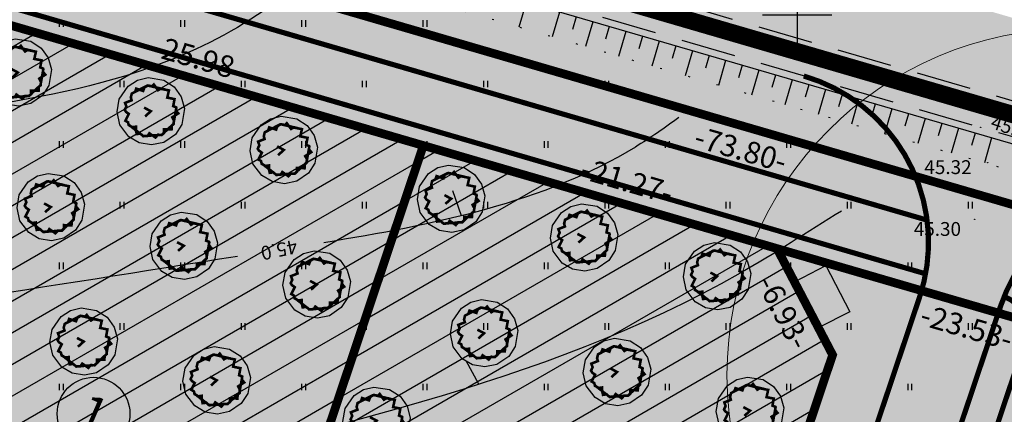
# Model space of a CAD drawing. Units: metres. Extents: x 549472 to 550627, y 6582392 to 6583048.
# Drawn here: x 549655 to 549712, y 6582977 to 6583000 of the extents above; entities that cross this region are included whole.
import ezdxf
from ezdxf.enums import TextEntityAlignment as Align

# ---------------------------------------------------------------- set-up
doc = ezdxf.new("R2010")
doc.units = ezdxf.units.M
for name, pattern in [('alus$0$DASHED2', [9.525, 6.35, -3.175]), ('alus$0$DOT', [6.35, 0, -6.35]), ('alus$0$NOLVAKRIIPS', [0.2, 0.1, 0.1]), ('DASHED2', [9.525, 6.35, -3.175]), ('new_piir$0$DASHDOT', [25.4, 12.7, -6.35, 0, -6.35]), ('new_piir$0$DASHED2', [9.525, 6.35, -3.175])]:
    doc.linetypes.add(name, pattern=pattern)
doc.layers.get('0').update_dxf_attribs({"linetype": 'CONTINUOUS'})
for name, color, linetype in [('alus$0$HALJASTUS', 7, 'CONTINUOUS'), ('alus$0$HORISONTAALID', 7, 'CONTINUOUS'), ('alus$0$KORGPIK', 7, 'CONTINUOUS'), ('alus$0$PIIR', 7, 'CONTINUOUS'), ('alus$0$PUNKT', 7, 'CONTINUOUS'), ('alus$0$reljeef', 7, 'CONTINUOUS'), ('alus$0$TEED', 7, 'CONTINUOUS'), ('alus$0$vork', 7, 'CONTINUOUS'), ('HATCH_254', 254, 'CONTINUOUS'), ('hatch_51', 51, 'CONTINUOUS'), ('hatch_81', 81, 'CONTINUOUS'), ('koordin$0$PIKKUSED', 1, 'CONTINUOUS'), ('new_piir$0$det_piir', 240, 'CONTINUOUS'), ('new_piir$0$new-piir', 240, 'CONTINUOUS'), ('new_piir$0$new_piir', 230, 'CONTINUOUS'), ('new_piir$0$NUMBER_PROJEKT', 230, 'CONTINUOUS'), ('new_piir$0$PUU_projekt', 76, 'CONTINUOUS'), ('piir-orig$0$piir_orig', 36, 'CONTINUOUS'), ('tee', 230, 'CONTINUOUS'), ('teed$0$tee', 230, 'CONTINUOUS')]:
    doc.layers.add(name, color=color, linetype=linetype)
doc.layers.add('new_piir$0$EHITUS_KEOALUD', color=230, linetype='new_piir$0$DASHDOT', lineweight=0)
doc.styles.add('alus$0$ROMANS', font='simplex.shx', dxfattribs={"height": 1.6})
doc.styles.add('koordin$0$ROMANS', font='ROMANS.shx')
doc.styles.add('new_piir$0$ROMANC', font='romanc.shx')
doc.styles.add('new_piir$0$STANDARD', font='romant.shx', dxfattribs={"height": 0.8})
doc.linetypes.add('new_piir$0$DET_PLANI_PIIR', pattern='A,2.5,-1.5,[" o ",new_piir$0$ROMANC,S=2,R=0,X=-0.8,Y=-0.8],-7,7.5', length=18.5)
doc.linetypes.add('new_piir$0$ZIGZAG', pattern='A,0.00254,-5.08,[131,ltypeshp.shx,S=5.08,R=0,X=-5.08,Y=0],-10.16,[131,ltypeshp.shx,S=5.08,R=180,X=5.08,Y=0],-5.08', length=20.32254)

# ---------------------------------------------------------------- blocks, each defined once
blk = doc.blocks.new('piir-orig')
at = {"layer": 'piir-orig$0$piir_orig', "ltscale": 0.5}
blk.add_lwpolyline([(550042.62, 6582861.777, 0.1, 0.1, 0), (550124.451, 6582825.806, 0.1, 0.1, 0), (550220.72, 6582784.922, 0.1, 0.1, 0), (550275.417, 6582691.1, 0.1, 0.1, 0), (550304.304, 6582641.544, 0.1, 0.1, 0), (550246.14, 6582575.914, 0.1, 0.1, 0), (550204.032, 6582540.832, 0.1, 0.1, 0), (550175.046, 6582522.567, 0.1, 0.1, 0), (550088.977, 6582485.262, 0.1, 0.1, 0), (550044.825, 6582463.984, 0.1, 0.1, 0), (549962.263, 6582528.049, 0.1, 0.1, 0), (549861.174, 6582606.489, 0.1, 0.1, 0), (549843.265, 6582620.382, 0.1, 0.1, 0), (549585.889, 6582820.038, 0.1, 0.1, 0), (549655.802, 6583005.326, 0.1, 0.1, 0), (549726.469, 6582984.739, 0.1, 0.1, 0), (549855.542, 6582939.752, 0.1, 0.1, 0), (549890.653, 6582926.504, 0.1, 0.1, 0), (549929.743, 6582910.526, 0.1, 0.1, 0)], format="xyseb", close=True, dxfattribs=at)
blk = doc.blocks.new('koordin')
at = {"layer": 'koordin$0$PIKKUSED', "ltscale": 0.5, "style": 'koordin$0$ROMANS'}
for s, rotation, p in [('-25.98-', 343.7581, (549665.414, 6582997.501)), ('-73.80-', 343.7581, (549696.749, 6582992.239)), ('-21.27-', 343.7581, (549690.183, 6582990.416)), ('-6.93-', 297.6033, (549699.233, 6582982.814)), ('-23.53-', 343.7581, (549709.796, 6582981.963))]:
    blk.add_text(s, height=1.25, rotation=rotation, dxfattribs=at).set_placement(p, align=Align.MIDDLE_CENTER)
blk = doc.blocks.new('new_piir$0$604')
at = {"layer": 'new_piir$0$PUU_projekt', "linetype": 'new_piir$0$ZIGZAG', "ltscale": 0.02}
blk.add_hatch(color=76, dxfattribs=at).paths.add_polyline_path([(-1.466, 1.361), (-1.212, 1.489), (-1.124, 1.742), (-0.592, 1.565), (-0.491, 1.831), (-0.225, 1.982), (0.091, 1.919), (0.23, 2.058), (0.559, 1.616), (0.749, 1.729), (1.395, 1.603), (1.268, 1.047), (1.825, 0.933), (1.724, 0.389), (1.951, 0.3), (1.951, 0.035), (2.116, -0.168), (1.648, -0.471), (1.774, -0.711), (1.762, -0.977), (1.61, -1.116), (1.597, -1.407), (1.015, -1.394), (1.028, -1.66), (0.851, -1.824), (0.547, -1.812), (0.357, -2.027), (-0.111, -1.698), (-0.238, -1.9), (-0.579, -1.926), (-0.807, -1.723), (-1.086, -1.761), (-1.149, -1.47), (-1.149, -1.192), (-1.415, -1.23), (-1.706, -1.066), (-1.756, -0.851), (-1.959, -0.737), (-1.693, -0.206), (-1.908, -0.054), (-2.009, 0.098), (-1.883, 0.364), (-1.984, 0.642), (-1.478, 0.844), (-1.541, 1.059)])
at = {"layer": 'new_piir$0$PUU_projekt', "color": 76, "linetype": 'new_piir$0$ZIGZAG', "ltscale": 0.02}
blk.add_lwpolyline([(-0.205, 2.592), (0.997, 2.401), (1.8, 1.876), (2.349, 1.115), (2.591, 0.219), (2.394, -1.014), (1.893, -1.782), (0.994, -2.402), (0.052, -2.599), (-0.892, -2.442), (-1.692, -1.974), (-2.375, -1.058), (-2.599, -0.058), (-2.428, 0.93), (-1.742, 1.93), (-1.017, 2.393)], close=True, dxfattribs=at)
at = {"layer": 'new_piir$0$PUU_projekt', "color": 76, "linetype": 'new_piir$0$ZIGZAG', "ltscale": 0.02, "const_width": 0.2}
blk.add_lwpolyline([(-1.466, 1.361), (-1.212, 1.489), (-1.124, 1.742), (-0.592, 1.565), (-0.491, 1.831), (-0.225, 1.982), (0.091, 1.919), (0.23, 2.058), (0.559, 1.616), (0.749, 1.729), (1.395, 1.603), (1.268, 1.047), (1.825, 0.933), (1.724, 0.389), (1.951, 0.3), (1.951, 0.035), (2.116, -0.168), (1.648, -0.471), (1.774, -0.711), (1.762, -0.977), (1.61, -1.116), (1.597, -1.407), (1.015, -1.394), (1.028, -1.66), (0.851, -1.824), (0.547, -1.812), (0.357, -2.027), (-0.111, -1.698), (-0.238, -1.9), (-0.579, -1.926), (-0.807, -1.723), (-1.086, -1.761), (-1.149, -1.47), (-1.149, -1.192), (-1.415, -1.23), (-1.706, -1.066), (-1.756, -0.851), (-1.959, -0.737), (-1.693, -0.206), (-1.908, -0.054), (-2.009, 0.098), (-1.883, 0.364), (-1.984, 0.642), (-1.478, 0.844), (-1.541, 1.059)], close=True, dxfattribs=at)
for points in [[(-1.466, 1.361), (-0.253, 1.984)], [(-0.253, 1.984), (1.097, 1.672)], [(1.975, 0.315), (1.744, -0.98)], [(-0.577, -1.915), (-1.715, -1.029)], [(1.744, -0.98), (0.839, -1.815)], [(0.839, -1.815), (-0.577, -1.915)]]:
    blk.add_lwpolyline(points, dxfattribs=at)
at = {"layer": 'new_piir$0$PUU_projekt', "color": 76, "ltscale": 0.02, "const_width": 0.2}
blk.add_lwpolyline([(-0.441, -0.401), (0, 0), (-0.519, 0.278)], dxfattribs=at)
blk = doc.blocks.new('new_piir')
at = {"layer": 'new_piir$0$new_piir', "linetype": 'Continuous'}
blk.add_hatch(color=240, dxfattribs=at).paths.add_polyline_path([(549703.041, 6582982.845), (549701.263, 6582981.928), (549699.889, 6582984.595), (549701.667, 6582985.511)])
at = {"layer": 'new_piir$0$det_piir', "color": 240, "linetype": 'new_piir$0$DET_PLANI_PIIR', "lineweight": 0, "const_width": 1}
blk.add_lwpolyline([(549897.161, 6582929.461), (549892.555, 6582931.344), (549857.316, 6582944.641), (549728.053, 6582989.694), (549652.636, 6583011.665), (549579.669, 6582818.282), (549844.907, 6582612.527), (549959.075, 6582523.941), (550044.181, 6582457.901), (550091.14, 6582480.532), (550177.481, 6582517.955), (550207.096, 6582536.616), (550249.771, 6582572.171), (550310.692, 6582640.912), (550279.909, 6582693.719), (550224.343, 6582789.034), (550126.513, 6582830.58), (550044.697, 6582866.544), (549931.757, 6582915.32)], close=True, dxfattribs=at)
at = {"layer": 'new_piir$0$EHITUS_KEOALUD', "linetype": 'ByBlock', "ltscale": 0.2}
blk.add_circle((549715.946, 6582979.182), 20, dxfattribs=at)
at = {"layer": 'new_piir$0$new-piir', "linetype": 'new_piir$0$DASHED2', "lineweight": 0, "const_width": 0.5}
blk.add_lwpolyline([(549655.68, 6583005.57), (549653.47, 6582999.713), (549725.408, 6582978.756), (549855.359, 6582934.823), (549928.059, 6582906.188), (549939.574, 6582901.214), (549941.534, 6582905.651), (549929.82, 6582910.71), (549890.727, 6582926.69), (549855.61, 6582939.94), (549726.53, 6582984.93)], close=True, dxfattribs=at)
blk.add_lwpolyline([(549929.82, 6582910.71), (549890.727, 6582926.69), (549855.61, 6582939.94), (549726.53, 6582984.93), (549655.68, 6583005.57)], dxfattribs=at)
at = {"layer": 'new_piir$0$new-piir', "linetype": 'Continuous', "lineweight": 0, "const_width": 0.5}
for points in [[(549678.413, 6582992.447), (549653.47, 6582999.713), (549633.454, 6582946.666), (549660.053, 6582937.74)], [(549702.05, 6582980.353), (549698.838, 6582986.497), (549678.413, 6582992.447), (549660.053, 6582937.74), (549680.206, 6582930.977), (549686.536, 6582934.126)], [(549892.501, 6582920.193), (549888.779, 6582921.659), (549867.988, 6582867.958), (549701.062, 6582923.977), (549697.913, 6582930.308), (549713.184, 6582975.814), (549721.429, 6582979.915), (549698.838, 6582986.497), (549702.05, 6582980.353), (549686.536, 6582934.126), (549680.206, 6582930.977), (549633.454, 6582946.666), (549629.215, 6582935.431), (549863.651, 6582856.756), (549868.709, 6582858.741)]]:
    blk.add_lwpolyline(points, close=True, dxfattribs=at)
at = {"layer": 'new_piir$0$new_piir', "color": 240, "linetype": 'Continuous'}
blk.add_lwpolyline([(549703.041, 6582982.845), (549701.263, 6582981.928), (549699.889, 6582984.595), (549701.667, 6582985.511)], close=True, dxfattribs=at)
at = {"layer": 'new_piir$0$NUMBER_PROJEKT', "linetype": 'Continuous'}
blk.add_circle((549659.363, 6582976.958), 2.1, dxfattribs=at)
at = {"layer": 'new_piir$0$PUU_projekt', "xscale": 0.75, "yscale": 0.75, "zscale": 0.75}
for p in [(549654.992, 6582996.666), (549662.673, 6582994.428), (549670.354, 6582992.191), (549680.019, 6582989.375), (549656.895, 6582988.895), (549687.699, 6582987.138), (549664.576, 6582986.658), (549695.38, 6582984.9), (549672.256, 6582984.42), (549681.921, 6582981.605), (549658.797, 6582981.125), (549689.602, 6582979.367), (549666.478, 6582978.887), (549697.283, 6582977.13), (549675.716, 6582976.555)]:
    blk.add_blockref('new_piir$0$604', p, dxfattribs=at)
at = {"layer": 'new_piir$0$NUMBER_PROJEKT', "linetype": 'Continuous', "ltscale": 2, "style": 'new_piir$0$STANDARD'}
blk.add_text('1', height=2, rotation=336.5625, dxfattribs=at).set_placement((549659.363, 6582976.958), align=Align.MIDDLE_CENTER)
blk = doc.blocks.new('alus$0$VKORIS')
at = {"linetype": 'Continuous'}
for p, q in [((0, 4), (0, -4)), ((-4, 0), (4, 0))]:
    blk.add_line(p, q, dxfattribs=at)
blk = doc.blocks.new('alus$0$HEIN')
at = {"linetype": 'Continuous'}
for p, q in [((-0.23, 0.38), (-0.23, -0.38)), ((0.22, 0.38), (0.22, -0.38))]:
    blk.add_line(p, q, dxfattribs=at)
blk = doc.blocks.new('alus')
at = {"layer": 'alus$0$HORISONTAALID', "linetype": 'Continuous', "ltscale": 5}
for points in [[(549680.611, 6582988.392), (549680.121, 6582989.838)], [(549681.627, 6582978.656), (549680.887, 6582980.01)]]:
    blk.add_lwpolyline(points, dxfattribs=at)
at = {"layer": 'alus$0$HORISONTAALID', "linetype": 'alus$0$DASHED2', "ltscale": 5}
for points, knots in [([(549672.022, 6583002.497), (549671.809, 6583002.299), (549669.787, 6583000.482), (549664.167, 6582996.941), (549648.819, 6582993.436), (549633.933, 6582993), (549622.905, 6582992.333), (549621.132, 6582992.226)], [33.117802, 33.117802, 33.117802, 33.117802, 33.982624, 41.227895, 52.766392, 80.581, 85.908963, 85.908963, 85.908963, 85.908963]), ([(549702.56, 6582988.661), (549700.613, 6582987.461), (549693.115, 6582982.552), (549677.03, 6582976.739), (549654.94, 6582972.086), (549635.712, 6582961.554), (549618.965, 6582955.977), (549611.073, 6582950.223), (549608.018, 6582947.996)], [41.373483, 41.373483, 41.373483, 41.373483, 48.217579, 68.066059, 92.269762, 115.553336, 133.432539, 144.718481, 144.718481, 144.718481, 144.718481])]:
    blk.add_open_spline(points, degree=3, knots=knots, dxfattribs=at)
at = {"layer": 'alus$0$HORISONTAALID', "linetype": 'Continuous', "ltscale": 5}
for points, knots in [([(549693.171, 6582994.067), (549692.354, 6582993.461), (549686.403, 6582989.343), (549679.028, 6582987.868), (549672.674, 6582986.833)], [34.793522, 34.793522, 34.793522, 34.793522, 37.860164, 56.71352, 56.71352, 56.71352, 56.71352]), ([(549667.681, 6582986.038), (549656.651, 6582984.288), (549639.85, 6582981.59), (549622.636, 6582979.626), (549616.365, 6582978.91)], [61.664878, 61.664878, 61.664878, 61.664878, 94.634792, 113.524585, 113.524585, 113.524585, 113.524585]), ([(549736.255, 6582983.294), (549734.992, 6582982.579), (549729.084, 6582979.426), (549718.02, 6582975.885), (549706.129, 6582975.538), (549699.848, 6582973.892), (549698.186, 6582973.391)], [36.17163, 36.17163, 36.17163, 36.17163, 40.498911, 56.162582, 70.546936, 75.772619, 75.772619, 75.772619, 75.772619])]:
    blk.add_open_spline(points, degree=3, knots=knots, dxfattribs=at)
at = {"layer": 'alus$0$PIIR', "ltscale": 5}
for p, q in [((549656.28, 6583005.395, 0), (549725.93, 6582985.105, 0)), ((549658.08, 6583004.871, 0), (549724.13, 6582985.629, 0))]:
    blk.add_line(p, q, dxfattribs=at)
at = {"layer": 'alus$0$PUNKT', "ltscale": 5}
for centre in [(549710.605, 6582993.493), (549711.001, 6582991.461, 0), (549710.26, 6582988.182)]:
    blk.add_circle(centre, 0.01, dxfattribs=at)
at = {"layer": 'alus$0$reljeef', "linetype": 'alus$0$NOLVAKRIIPS', "ltscale": 5}
for p, q in [((549684.352, 6583000.716), (549683.932, 6582999.276)), ((549686.272, 6583000.156), (549685.852, 6582998.716)), ((549687.232, 6582999.877), (549687.022, 6582999.157)), ((549688.192, 6582999.597), (549687.773, 6582998.157)), ((549689.152, 6582999.317), (549688.942, 6582998.597)), ((549690.112, 6582999.038), (549689.693, 6582997.598)), ((549691.072, 6582998.758), (549690.863, 6582998.038)), ((549692.033, 6582998.478), (549691.613, 6582997.038)), ((549692.993, 6582998.199), (549692.783, 6582997.479)), ((549693.953, 6582997.919), (549693.533, 6582996.479)), ((549694.913, 6582997.639), (549694.703, 6582996.919)), ((549695.873, 6582997.36), (549695.453, 6582995.919)), ((549696.833, 6582997.08), (549696.623, 6582996.36)), ((549697.793, 6582996.8), (549697.374, 6582995.36)), ((549698.753, 6582996.52), (549698.543, 6582995.8)), ((549699.713, 6582996.241), (549699.294, 6582994.801)), ((549700.673, 6582995.961), (549700.464, 6582995.241)), ((549701.633, 6582995.681), (549701.214, 6582994.241)), ((549702.594, 6582995.402), (549702.384, 6582994.682)), ((549703.554, 6582995.122), (549703.134, 6582993.682)), ((549704.514, 6582994.842), (549704.304, 6582994.122)), ((549705.474, 6582994.563), (549705.054, 6582993.122)), ((549706.434, 6582994.283), (549706.224, 6582993.563)), ((549707.394, 6582994.003), (549706.974, 6582992.563)), ((549708.354, 6582993.723), (549708.144, 6582993.003)), ((549709.314, 6582993.444), (549708.895, 6582992.004)), ((549710.274, 6582993.164), (549710.064, 6582992.444)), ((549711.234, 6582992.884), (549710.815, 6582991.444))]:
    blk.add_line(p, q, dxfattribs=at)
at = {"layer": 'alus$0$TEED', "linetype": 'alus$0$DASHED2', "ltscale": 0.5, "elevation": 0}
blk.add_lwpolyline([(549857.571, 6582945.346), (549728.282, 6582990.409), (549610.005, 6583024.865)], dxfattribs=at)
at = {"layer": 'alus$0$TEED', "linetype": 'Continuous', "ltscale": 0.5}
blk.add_lwpolyline([(549858.657, 6582943.842), (549728.289, 6582987.916), (549657.25, 6583008.611), (549627.55, 6583019.894)], dxfattribs=at)
at = {"layer": 'alus$0$TEED', "linetype": 'alus$0$DASHED2', "ltscale": 0.5}
blk.add_lwpolyline([(549858.794, 6582944.217), (549728.409, 6582988.298), (549657.377, 6583008.991), (549627.692, 6583020.268)], dxfattribs=at)
at = {"layer": 'alus$0$TEED', "linetype": 'alus$0$DOT', "ltscale": 0.25}
blk.add_lwpolyline([(549857.003, 6582942.818), (549727.839, 6582986.485), (549656.773, 6583007.188), (549627.017, 6583018.492)], dxfattribs=at)
at = {"layer": 'alus$0$HALJASTUS', "linetype": 'alus$0$NOLVAKRIIPS', "ltscale": 5, "xscale": 0.5, "yscale": 0.5, "zscale": 0.5}
for p in [(549657.5, 6582999.5), (549664.5, 6582999.5), (549671.5, 6582999.5), (549678.5, 6582999.5), (549661, 6582996), (549668, 6582996), (549675, 6582996), (549682, 6582996), (549689, 6582996), (549657.5, 6582992.5), (549664.5, 6582992.5), (549671.5, 6582992.5), (549678.5, 6582992.5), (549685.5, 6582992.5), (549692.5, 6582992.5), (549699.5, 6582992.5), (549661, 6582989), (549668, 6582989), (549675, 6582989), (549682, 6582989), (549689, 6582989), (549696, 6582989), (549703, 6582989), (549710, 6582989), (549657.5, 6582985.5), (549664.5, 6582985.5), (549671.5, 6582985.5), (549678.5, 6582985.5), (549685.5, 6582985.5), (549692.5, 6582985.5), (549699.5, 6582985.5), (549706.5, 6582985.5), (549661, 6582982), (549668, 6582982), (549675, 6582982), (549682, 6582982), (549689, 6582982), (549696, 6582982), (549703, 6582982), (549710, 6582982), (549657.5, 6582978.5), (549664.5, 6582978.5), (549671.5, 6582978.5), (549678.5, 6582978.5), (549685.5, 6582978.5), (549692.5, 6582978.5), (549699.5, 6582978.5), (549706.5, 6582978.5)]:
    blk.add_blockref('alus$0$HEIN', p, dxfattribs=at)
at = {"layer": 'alus$0$vork', "linetype": 'alus$0$NOLVAKRIIPS', "ltscale": 5, "xscale": 0.5, "yscale": 0.5, "zscale": 0.5}
blk.add_blockref('alus$0$VKORIS', (549700, 6583000), dxfattribs=at)
at = {"layer": 'alus$0$HORISONTAALID', "linetype": 'alus$0$NOLVAKRIIPS', "ltscale": 5, "style": 'alus$0$ROMANS'}
blk.add_text('45.0', height=0.8, rotation=191.8032, dxfattribs=at).set_placement((549671.04, 6582987.025))
at = {"layer": 'alus$0$KORGPIK', "ltscale": 0.5, "style": 'alus$0$ROMANS'}
for s, rotation, p in [('45.55', 341.8991, (549711.041, 6582993.227, 41.846)), ('45.32', 359.9983, (549707.351, 6582990.548, 41.846)), ('45.30', 359.9983, (549706.739, 6582986.977, 41.846))]:
    blk.add_text(s, height=0.8, rotation=rotation, dxfattribs=at).set_placement(p, align=Align.BOTTOM_LEFT)
blk = doc.blocks.new('hatch')
at = {"ltscale": 0.5}
h = blk.add_hatch(dxfattribs=at)
h.set_pattern_fill('LINE', color=256, scale=0.5, angle=30, style=0)
h.paths.add_polyline_path([(549678.413, 6582992.447), (549653.47, 6582999.713), (549633.454, 6582946.666), (549660.053, 6582937.74)])
h.paths.add_polyline_path([(549663.585, 6582971.939), (549661.596, 6582967.352), (549650.586, 6582972.125), (549652.575, 6582976.712)], flags=16)
h.paths.add_polyline_path([(549661.676, 6582958.291), (549656.904, 6582944.071), (549640.491, 6582949.579), (549645.263, 6582963.799)], flags=16)
h = blk.add_hatch(dxfattribs=at)
h.set_pattern_fill('LINE', color=256, scale=0.5, angle=30, style=0)
h.paths.add_polyline_path([(549702.05, 6582980.353), (549698.838, 6582986.497), (549678.413, 6582992.447), (549660.053, 6582937.74), (549680.206, 6582930.977), (549686.536, 6582934.126)])
h.paths.add_polyline_path([(549687.606, 6582963.022), (549685.617, 6582958.434), (549674.607, 6582963.207), (549676.596, 6582967.795)], flags=16)
h.paths.add_polyline_path([(549686.569, 6582949.937), (549682.455, 6582937.68), (549679.833, 6582936.376), (549666.384, 6582940.889), (549671.156, 6582955.11)], flags=16)
blk = doc.blocks.new('teed')
at = {"layer": 'teed$0$tee', "linetype": 'Continuous', "lineweight": 0, "const_width": 0.3}
for points in [[(549649.997, 6583004.891), (549707.507, 6582988.138)], [(549649.158, 6583002.011), (549707.421, 6582985.038)]]:
    blk.add_lwpolyline(points, dxfattribs=at)
at = {"layer": 'teed$0$tee', "ltscale": 0.5, "const_width": 0.3}
for points in [[(549700.386, 6582996.462, -0.42607), (549707.069, 6582983.679), (549690.556, 6582934.475, 0.040173), (549689.783, 6582931.361), (549689.567, 6582930.05, -0.462075), (549683.043, 6582926.122), (549647.975, 6582937.89, -0.16396), (549645.43, 6582939.82), (549643.888, 6582942.089, 0.16396), (549641.344, 6582944.018), (549633.454, 6582946.666), (549629.215, 6582935.431), (549637.174, 6582932.76, 0.157252), (549640.243, 6582932.724), (549643.212, 6582933.643, -0.157251), (549646.281, 6582933.606), (549683.015, 6582921.279, -0.367919), (549687.026, 6582914.616), (549686.685, 6582912.546, -0.040173), (549685.912, 6582909.432), (549656.119, 6582820.656, 0.318897), (549661.145, 6582804.031), (549801.915, 6582694.831, 0.516418)], [(549850.895, 6582869.792), (549697.871, 6582921.145, -0.367919), (549693.86, 6582927.808), (549694.322, 6582930.613, -0.040173), (549694.917, 6582933.011), (549711.746, 6582983.156, -0.402456), (549724.023, 6582989.575)]]:
    blk.add_lwpolyline(points, format="xyb", dxfattribs=at)
at = {"layer": 'teed$0$tee', "linetype": 'Continuous', "lineweight": 0, "const_width": 0.3}
blk.add_lwpolyline([(549711.953, 6582983.718), (549711.858, 6582983.745, -0.42607), (549713.195, 6582981.189), (549696.142, 6582930.375, 0.414214), (549700.047, 6582922.525), (549855.703, 6582870.288)], format="xyb", dxfattribs=at)

msp = doc.modelspace()

# ---------------------------------------------------------------- hatches: boundary and pattern name
at = {"layer": 'HATCH_254', "linetype": 'DASHED2', "ltscale": 5}
msp.add_hatch(color=252, dxfattribs=at).paths.add_polyline_path([(550012.36, 6582887.7), (550002.321, 6582892.198), (549934.393, 6582921.534), (549861.062, 6582950.418), (549730.39, 6582994.595), (549659.475, 6583015.254), (549630.514, 6583026.256), (549627.692, 6583020.268), (549657.377, 6583008.991), (549728.409, 6582988.298), (549858.794, 6582944.217), (549931.875, 6582915.432), (549990.191, 6582890.247), (550135.758, 6582828.863), (550173, 6582813.486), (550214.609, 6582794.113), (550217.314, 6582792.87), (550240.998, 6582778.865), (550258.129, 6582765.535), (550261.396, 6582762.942), (550263.198, 6582769.024), (550244.29, 6582783.76), (550220.04, 6582798.1), (550175.37, 6582818.88), (550115.09, 6582843.77), (550073.99, 6582861.72), (550058.46, 6582868.51)])
at = {"layer": 'HATCH_254', "ltscale": 0.5}
h = msp.add_hatch(color=256, dxfattribs=at)
edge = h.paths.add_edge_path(flags=16)
edge.add_arc((549786.355, 6582880.27), 6, -18.5514, 71.4486, ccw=False)
edge.add_line((549792.043, 6582878.361), (549749.003, 6582750.113))
edge.add_arc((549744.263, 6582751.703), 5, 232.198, 341.4486, ccw=False)
edge.add_line((549741.199, 6582747.753), (549663.965, 6582807.666))
edge.add_arc((549670.339, 6582815.883), 10.4, 161.4486, 232.198, ccw=False)
edge.add_line((549660.48, 6582819.192), (549690.273, 6582907.969))
edge.add_arc((549666.951, 6582915.795), 24.6, 341.4486, 350.6505)
edge.add_line((549691.224, 6582911.799), (549691.319, 6582912.375))
edge.add_arc((549696.252, 6582911.562), 5, 71.4486, 170.6505, ccw=False)
edge.add_line((549697.843, 6582916.303), (549788.263, 6582885.958))
edge = h.paths.add_edge_path(flags=16)
edge.add_arc((549776.077, 6582797.468), 6, 71.697, 161.4486)
edge.add_line((549770.388, 6582799.377), (549752.194, 6582745.162))
edge.add_arc((549758.83, 6582742.935), 7, 161.4486, 232.198)
edge.add_line((549754.54, 6582737.404), (549804.735, 6582698.466))
edge.add_arc((549811.109, 6582706.683), 10.4, 232.198, 341.4486)
edge.add_line((549820.969, 6582703.374), (549843.491, 6582770.487))
edge.add_arc((549833.632, 6582773.796), 10.4, 341.4486, 431.697)
edge.add_line((549836.898, 6582783.669), (549777.961, 6582803.164))
edge = h.paths.add_edge_path()
edge.add_line((549700.386, 6582996.462), (549724.023, 6582989.575))
edge.add_arc((549721.226, 6582979.975), 10, 73.7581, 161.4486)
edge.add_line((549711.746, 6582983.156), (549694.917, 6582933.011))
edge.add_arc((549709.517, 6582928.112), 15.4, 161.4486, 170.6505)
edge.add_line((549694.322, 6582930.613), (549693.86, 6582927.808))
edge.add_arc((549699.78, 6582926.834), 6, 170.6505, 251.4486)
edge.add_line((549697.871, 6582921.145), (549850.895, 6582869.792))
edge.add_arc((549852.485, 6582874.532), 5, 251.4486, 287.0173)
edge.add_line((549853.949, 6582869.751), (549856.964, 6582870.674))
edge.add_arc((549858.427, 6582865.892), 5, 71.4486, 107.0173, ccw=False)
edge.add_line((549860.018, 6582870.633), (549871.784, 6582866.684))
edge.add_line((549871.784, 6582866.684), (549868.709, 6582858.741))
edge.add_line((549868.709, 6582858.741), (549863.651, 6582856.756))
edge.add_line((549863.651, 6582856.756), (549855.766, 6582859.402))
edge.add_arc((549857.356, 6582864.142), 5, 214.031, 251.4486, ccw=False)
edge.add_line((549853.213, 6582861.344), (549851.7, 6582863.584))
edge.add_arc((549847.557, 6582860.786), 5, 34.031, 71.4486)
edge.add_line((549849.147, 6582865.526), (549804.001, 6582880.677))
edge.add_arc((549802.092, 6582874.988), 6, 71.4486, 161.4486)
edge.add_line((549796.404, 6582876.897), (549775.67, 6582815.114))
edge.add_arc((549781.358, 6582813.205), 6, 161.4486, 251.697)
edge.add_line((549779.474, 6582807.509), (549838.342, 6582788.037))
edge.add_arc((549833.632, 6582773.796), 15, -18.5514, 71.697, ccw=False)
edge.add_line((549847.852, 6582769.023), (549825.33, 6582701.911))
edge.add_arc((549811.109, 6582706.683), 15, 232.198, 341.4486, ccw=False)
edge.add_line((549801.915, 6582694.831), (549661.145, 6582804.031))
edge.add_arc((549670.339, 6582815.883), 15, 161.4486, 232.198, ccw=False)
edge.add_line((549656.119, 6582820.656), (549685.912, 6582909.432))
edge.add_arc((549666.951, 6582915.795), 20, 341.4486, 350.6505)
edge.add_line((549686.685, 6582912.546), (549687.026, 6582914.616))
edge.add_arc((549681.106, 6582915.591), 6, 350.6505, 431.4486)
edge.add_line((549683.015, 6582921.279), (549646.281, 6582933.606))
edge.add_arc((549644.69, 6582928.866), 5, 71.4486, 107.1951)
edge.add_line((549643.212, 6582933.643), (549640.243, 6582932.724))
edge.add_arc((549638.764, 6582937.5), 5, 251.4484, 287.1951, ccw=False)
edge.add_line((549637.174, 6582932.76), (549629.215, 6582935.431))
edge.add_line((549629.215, 6582935.431), (549633.454, 6582946.666))
edge.add_line((549633.454, 6582946.666), (549641.344, 6582944.018))
edge.add_arc((549639.753, 6582939.278), 5, 34.203, 71.4485, ccw=False)
edge.add_line((549643.888, 6582942.089), (549645.43, 6582939.82))
edge.add_arc((549649.566, 6582942.63), 5, 214.203, 251.4486)
edge.add_line((549647.975, 6582937.89), (549683.043, 6582926.122))
edge.add_arc((549684.633, 6582930.862), 5, 251.4486, 350.6505)
edge.add_line((549689.567, 6582930.05), (549689.783, 6582931.361))
edge.add_arc((549709.517, 6582928.112), 20, 161.4486, 170.6505, ccw=False)
edge.add_line((549690.556, 6582934.475), (549707.069, 6582983.679))
edge.add_arc((549697.589, 6582986.861), 10, 341.4486, 433.7581)
msp.add_hatch(color=50, dxfattribs=at).paths.add_polyline_path([(549726.608, 6582982.573), (549713.545, 6582986.378, 0.078056), (549711.952, 6582983.715, -0.411614), (549713.195, 6582981.189), (549696.142, 6582930.375, 0.414214), (549700.047, 6582922.525), (549855.703, 6582870.288), (549856.964, 6582870.674, -0.084449), (549858.627, 6582870.888), (549700.525, 6582923.947, -0.414214), (549697.564, 6582929.898), (549714.688, 6582980.922, -0.402456), (549717.143, 6582982.206), (549725.708, 6582979.711), (549855.702, 6582935.762), (549889.605, 6582922.409), (549890.688, 6582925.206), (549856.733, 6582938.581)])
at = {"layer": 'hatch_51', "linetype": 'Continuous', "lineweight": 0}
h = msp.add_hatch(color=256, dxfattribs=at)
h.paths.add_polyline_path([(549678.413, 6582992.447), (549653.47, 6582999.713), (549633.454, 6582946.666), (549660.053, 6582937.74)])
h.paths.add_polyline_path([(549663.585, 6582971.939), (549661.596, 6582967.352), (549650.586, 6582972.125), (549652.575, 6582976.712)], flags=16)
h = msp.add_hatch(color=256, dxfattribs=at)
h.paths.add_polyline_path([(549702.05, 6582980.353), (549698.838, 6582986.497), (549678.413, 6582992.447), (549660.053, 6582937.74), (549680.206, 6582930.977), (549686.536, 6582934.126)])
h.paths.add_polyline_path([(549687.606, 6582963.022), (549685.617, 6582958.434), (549674.607, 6582963.207), (549676.596, 6582967.795)], flags=16)
at = {"layer": 'hatch_81', "linetype": 'DASHED2', "ltscale": 5}
msp.add_hatch(color=256, dxfattribs=at).paths.add_polyline_path([(549931.875, 6582915.432), (549858.794, 6582944.217), (549728.409, 6582988.298), (549657.377, 6583008.991), (549627.692, 6583020.268), (549625.967, 6583016.609), (549655.68, 6583005.57), (549726.53, 6582984.93), (549855.61, 6582939.94), (549890.727, 6582926.69), (549929.82, 6582910.71), (550042.7, 6582861.96), (550124.53, 6582825.99), (550220.86, 6582785.081), (550258.725, 6582759.056), (550261.396, 6582762.942), (550240.998, 6582778.865), (550217.314, 6582792.87), (550214.609, 6582794.113), (550173, 6582813.486), (550135.758, 6582828.863), (549990.191, 6582890.247)])
at = {"layer": 'hatch_81', "linetype": 'Continuous', "lineweight": 0}
for points in [[(549726.53, 6582984.93), (549655.68, 6583005.57), (549653.47, 6582999.713), (549725.408, 6582978.756), (549740.123, 6582973.782), (549764.066, 6582965.687), (549855.359, 6582934.823), (549862.912, 6582931.848), (549928.059, 6582906.188), (549939.574, 6582901.214), (549941.534, 6582905.651), (549929.82, 6582910.71), (549890.727, 6582926.69), (549855.61, 6582939.94)], [(549701.062, 6582923.977), (549697.913, 6582930.308), (549713.184, 6582975.814), (549721.429, 6582979.915), (549698.838, 6582986.497), (549702.05, 6582980.353), (549686.536, 6582934.126), (549680.206, 6582930.977), (549660.053, 6582937.74), (549633.454, 6582946.666), (549629.215, 6582935.431), (549863.651, 6582856.756), (549868.709, 6582858.741), (549892.501, 6582920.193), (549888.779, 6582921.659), (549867.988, 6582867.958)]]:
    msp.add_hatch(color=256, dxfattribs=at).paths.add_polyline_path(points)
at = {"layer": 'tee', "ltscale": 0.5}
msp.add_hatch(color=2, dxfattribs=at).paths.add_polyline_path([(549649.997, 6583004.891), (549649.158, 6583002.011), (549707.421, 6582985.038, 0.077995), (549707.507, 6582988.138)])

# ---------------------------------------------------------------- block references
at = {"ltscale": 0.5}
for name in ['alus', 'new_piir', 'piir-orig', 'teed', 'koordin', 'hatch']:
    msp.add_blockref(name, (0, 0), dxfattribs=at)

doc.saveas('drawing.dxf')
